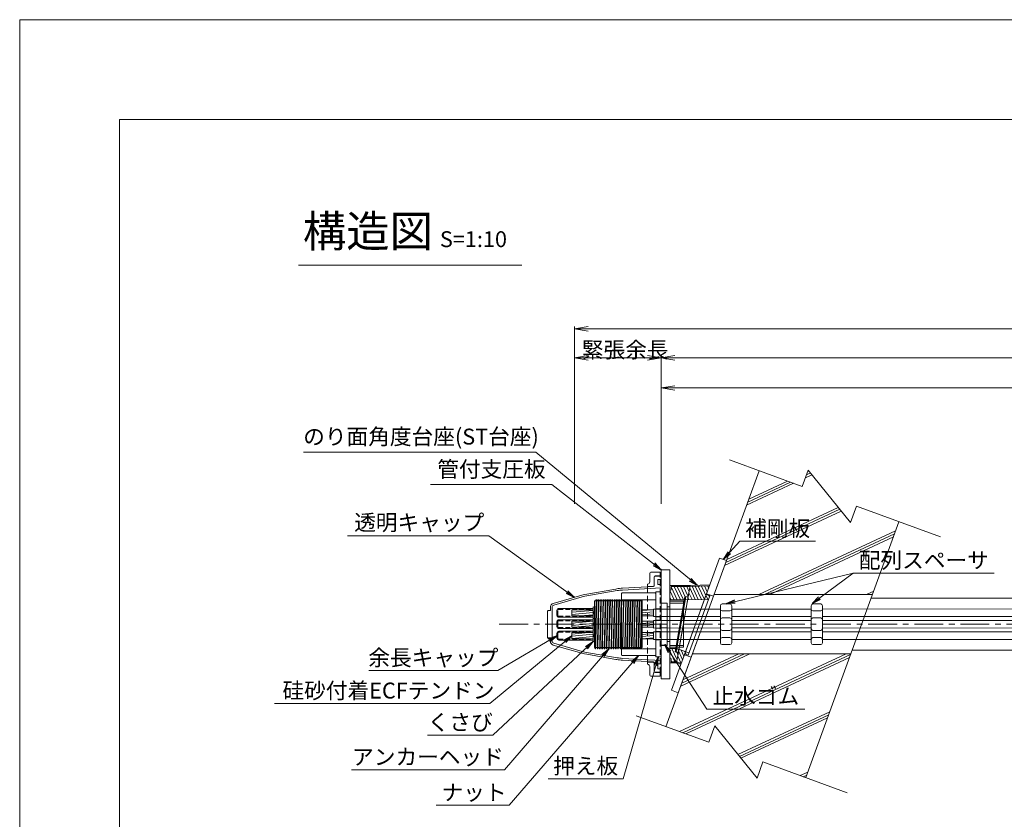
# Model space of a CAD drawing. Units: millimetres. Extents: x 0 to 1297, y 0 to 594.
# Drawn here: x 0 to 217, y 418 to 594 of the extents above; entities that cross this region are included whole.
import ezdxf
from ezdxf.enums import TextEntityAlignment as Align

# ---------------------------------------------------------------- set-up
doc = ezdxf.new("R2010")
doc.units = ezdxf.units.MM
for name, pattern in [('CENTER', [101.6, 63.5, -12.7, 12.7, -12.7]), ('DASHED', [1.5, 1, -0.5]), ('HIDDEN', [19.05, 12.7, -6.35])]:
    doc.linetypes.add(name, pattern=pattern)
doc.layers.get('Defpoints').update_dxf_attribs({"lineweight": 13})
for name, color, linetype, lineweight in [('C-TTL', 2, 'Continuous', 18), ('D-BMK', 2, 'CENTER', 13), ('D-BYP', 5, 'Continuous', 13), ('D-STR', 1, 'Continuous', 18), ('D-STR-DIM', 7, 'Continuous', 13), ('D-STR-HTXT', 7, 'Continuous', 13), ('D-STR-MTXT', 7, 'Continuous', 13), ('D-STR-STR1', 1, 'Continuous', 18), ('D-STR-STR5', 6, 'Continuous', 13), ('D-STR-STR6', 4, 'Continuous', 18), ('D-STR-TXT', 7, 'Continuous', 13), ('D-STR1', 1, 'Continuous', 13), ('D-STR2', 4, 'Continuous', 13)]:
    doc.layers.add(name, color=color, linetype=linetype, lineweight=lineweight)
doc.layers.add('C-TTL2', color=2, linetype='Continuous', lineweight=18, plot=False)
doc.styles.add('MSG', font='MS Gothic.ttf')
doc.styles.get("Standard").update_dxf_attribs({"font": 'arial.ttf'})
doc.styles.add('YOKO_GOTHIC', font='MS Gothic.ttf')
doc.dimstyles.new('DIM5', dxfattribs={"dimscale": 0, "dimtxt": 3.5, "dimasz": 1, "dimexe": 0.5, "dimexo": 0.5, "dimgap": 0.5, "dimtad": 1, "dimdec": 0, "dimlfac": 5, "dimzin": 0, "dimdsep": 46, "dimtxsty": 'MSG', "dimblk": 'ehd5-4 _OPEN', "dimcen": 0.09, "dimclrd": 256, "dimclre": 256, "dimadec": 0, "dimazin": 0, "dimtfac": 1, "dimtdec": 0, "dimtmove": 2, "dimatfit": 3, "dimldrblk": 'ehd5-4 _OPEN', "dimfxl": 1, "dimtolj": 1, "dimtzin": 0, "dimlwd": -1, "dimlwe": -1, "dimarcsym": 0})
pattern_1 = [(5, (-0.6, 0), (-0.0415079, 0.47443772), [])]

# ---------------------------------------------------------------- blocks, each defined once
blk = doc.blocks.new('ehd5-4 _OPEN')
at = {"color": 0, "linetype": 'ByBlock', "lineweight": -2}
for p, q in [((-1, 0.166667), (0, 0)), ((-1, -0.166667), (0, 0)), ((0, 0), (-1, 0))]:
    blk.add_line(p, q, dxfattribs=at)
blk = doc.blocks.new('fwsos9')
at = {"layer": 'D-STR'}
for p, q in [((196.37, 438.32), (196.37, 430.15)), ((197.37, 438.73), (196.76, 438.72)), ((197.37, 438.73), (197.87, 438.73)), ((197.87, 438.73), (198.48, 438.72)), ((198.87, 438.32), (198.87, 430.15)), ((197.37, 437.15), (196.76, 437.16)), ((197.37, 437.15), (197.87, 437.15)), ((197.87, 437.15), (198.48, 437.16)), ((197.37, 435.63), (196.76, 435.62)), ((197.37, 435.63), (197.87, 435.63)), ((197.87, 435.63), (198.48, 435.62)), ((197.37, 432.84), (196.76, 432.85)), ((197.37, 432.84), (197.87, 432.84)), ((197.87, 432.84), (198.48, 432.85)), ((197.37, 431.32), (196.76, 431.31)), ((197.37, 429.73), (196.76, 429.75)), ((197.37, 431.32), (197.87, 431.32)), ((197.37, 429.73), (197.87, 429.73)), ((197.87, 431.32), (198.48, 431.31)), ((197.87, 429.73), (198.48, 429.75))]:
    blk.add_line(p, q, dxfattribs=at)
for centre, start, end in [((196.77, 438.32), 91, 180), ((198.47, 438.32), 0, 89), ((196.77, 437.56), 180, 269), ((198.47, 437.56), 271, 0), ((196.77, 435.22), 91, 180), ((198.47, 435.22), 0, 89), ((196.77, 433.25), 180, 269), ((198.47, 433.25), 271, 0), ((196.77, 430.91), 91, 180), ((196.77, 430.15), 180, 269), ((198.47, 430.91), 0, 89), ((198.47, 430.15), 271, 0)]:
    blk.add_arc(centre, 0.4, start, end, dxfattribs=at)
blk = doc.blocks.new('aer5')
at = {"layer": 'D-STR1'}
for p, q in [((199.25, 644.02), (199.15, 643.92)), ((199.15, 643.92), (199.15, 630.32)), ((199.15, 642.52), (206.65, 642.52)), ((199.25, 644.02), (206.55, 644.02)), ((206.55, 644.02), (206.65, 643.92)), ((206.65, 643.92), (206.65, 630.32)), ((199.15, 631.72), (206.65, 631.72)), ((199.25, 630.22), (199.15, 630.32)), ((199.25, 630.22), (206.55, 630.22)), ((206.55, 630.22), (206.65, 630.32))]:
    blk.add_line(p, q, dxfattribs=at)
blk = doc.blocks.new('490vba')
at = {"layer": 'D-STR1', "transparency": 33554687}
for p, q in [((290.51, 644.27), (290.51, 629.97)), ((290.51, 644.27), (291.71, 644.27)), ((291.71, 629.97), (291.71, 644.27)), ((290.51, 640.54), (291.71, 640.54)), ((290.51, 638.74), (291.71, 638.74)), ((290.51, 638.02), (291.71, 638.02)), ((290.51, 636.22), (291.71, 636.22)), ((290.51, 635.51), (291.71, 635.51)), ((290.51, 633.71), (291.71, 633.71)), ((290.51, 629.97), (291.71, 629.97))]:
    blk.add_line(p, q, dxfattribs=at)
blk = doc.blocks.new('com-forecap')
at = {"layer": 'D-STR-STR1'}
for p, q in [((81.7, 469.63), (81.7, 470.73)), ((82.12, 471.15), (89.7, 471.15)), ((89.7, 469.21), (89.7, 471.15)), ((82.12, 469.21), (89.7, 469.21))]:
    blk.add_line(p, q, dxfattribs=at)
at = {"layer": 'D-STR-STR1', "linetype": 'DASHED'}
for p, q in [((81.92, 469.63), (81.92, 470.73)), ((82.12, 470.93), (89.7, 470.93)), ((82.12, 469.43), (89.7, 469.43))]:
    blk.add_line(p, q, dxfattribs=at)
at = {"layer": 'D-STR-STR1'}
for centre, start, end in [((82.12, 470.73), 90, 180), ((82.12, 469.63), 180, 270)]:
    blk.add_arc(centre, 0.42, start, end, dxfattribs=at)
at = {"layer": 'D-STR-STR1', "linetype": 'DASHED'}
for centre, start, end in [((82.12, 470.73), 90, 180), ((82.12, 469.63), 180, 270)]:
    blk.add_arc(centre, 0.2, start, end, dxfattribs=at)
blk = doc.blocks.new('fdsois')
at = {"layer": 'D-BMK', "ltscale": 0.1, "transparency": 33554687}
blk.add_line((146.28, 637.12), (158.76, 637.12), dxfattribs=at)
at = {"layer": 'D-STR1'}
for p, q in [((146.76, 631.98), (146.76, 642.27)), ((146.76, 642.27), (147.01, 642.27)), ((147.16, 642.52), (147.01, 642.27)), ((147.16, 642.52), (147.03, 637.12)), ((147.15, 637.12), (147.27, 642.52)), ((147.16, 642.52), (147.27, 642.52)), ((147.27, 642.52), (147.42, 642.27)), ((147.42, 642.27), (147.51, 642.27)), ((147.66, 642.52), (147.51, 642.27)), ((147.66, 642.52), (147.53, 637.12)), ((147.65, 637.12), (147.77, 642.52)), ((147.66, 642.52), (147.77, 642.52)), ((147.77, 642.52), (147.92, 642.27)), ((147.92, 642.27), (148.01, 642.27)), ((148.16, 642.52), (148.01, 642.27)), ((148.16, 642.52), (148.03, 637.12)), ((148.15, 637.12), (148.27, 642.52)), ((148.16, 642.52), (148.27, 642.52)), ((148.27, 642.52), (148.42, 642.27)), ((148.42, 642.27), (148.51, 642.27)), ((148.66, 642.52), (148.51, 642.27)), ((148.66, 642.52), (148.53, 637.12)), ((148.65, 637.12), (148.77, 642.52)), ((148.66, 642.52), (148.77, 642.52)), ((148.77, 642.52), (148.92, 642.27)), ((148.92, 642.27), (149.01, 642.27)), ((149.16, 642.52), (149.01, 642.27)), ((149.16, 642.52), (149.03, 637.12)), ((149.15, 637.12), (149.27, 642.52)), ((149.16, 642.52), (149.27, 642.52)), ((149.27, 642.52), (149.42, 642.27)), ((149.42, 642.27), (149.51, 642.27)), ((149.66, 642.52), (149.51, 642.27)), ((149.66, 642.52), (149.53, 637.12)), ((149.65, 637.12), (149.77, 642.52)), ((149.66, 642.52), (149.77, 642.52)), ((149.77, 642.52), (149.92, 642.27)), ((149.92, 642.27), (150.01, 642.27)), ((150.16, 642.52), (150.01, 642.27)), ((150.16, 642.52), (150.03, 637.12)), ((150.15, 637.12), (150.27, 642.52)), ((150.16, 642.52), (150.27, 642.52)), ((150.27, 642.52), (150.42, 642.27)), ((150.66, 642.52), (150.42, 632.15)), ((150.42, 642.27), (150.51, 642.27)), ((150.66, 642.52), (150.51, 642.27)), ((150.53, 632.16), (150.77, 642.52)), ((150.66, 642.52), (150.77, 642.52)), ((150.77, 642.52), (150.92, 642.27)), ((151.16, 642.52), (150.92, 632.2)), ((150.92, 642.27), (151.01, 642.27)), ((151.16, 642.52), (151.01, 642.27)), ((151.03, 632.22), (151.27, 642.52)), ((151.16, 642.52), (151.27, 642.52)), ((151.27, 642.52), (151.42, 642.27)), ((151.66, 642.52), (151.42, 632.28)), ((151.42, 642.27), (151.51, 642.27)), ((151.66, 642.52), (151.51, 642.27)), ((151.53, 632.3), (151.77, 642.52)), ((151.66, 642.52), (151.77, 642.52)), ((151.77, 642.52), (151.92, 642.27)), ((152.16, 642.52), (151.92, 632.37)), ((151.92, 642.27), (152.01, 642.27)), ((152.16, 642.52), (152.01, 642.27)), ((152.04, 632.4), (152.27, 642.52)), ((152.16, 642.52), (152.27, 642.52)), ((152.27, 642.52), (152.42, 642.27)), ((152.66, 642.52), (152.42, 632.48)), ((152.42, 642.27), (152.51, 642.27)), ((152.66, 642.52), (152.51, 642.27)), ((152.54, 632.5), (152.77, 642.52)), ((152.66, 642.52), (152.77, 642.52)), ((152.77, 642.52), (152.92, 642.27)), ((152.92, 642.27), (153.01, 642.27)), ((153.16, 642.52), (152.93, 632.57)), ((153.15, 642.52), (153.01, 642.27)), ((153.04, 632.59), (153.27, 642.52)), ((153.15, 642.52), (153.27, 642.52)), ((153.27, 642.52), (153.41, 642.27)), ((153.41, 642.27), (153.51, 642.27)), ((153.66, 642.52), (153.43, 632.66)), ((153.65, 642.52), (153.51, 642.27)), ((153.54, 632.67), (153.77, 642.52)), ((153.65, 642.52), (153.77, 642.52)), ((153.77, 642.52), (153.91, 642.27)), ((153.91, 642.27), (154.01, 642.27)), ((154.15, 642.52), (153.93, 632.72)), ((154.15, 642.52), (154.01, 642.27)), ((154.04, 632.72), (154.27, 642.52)), ((154.15, 642.52), (154.27, 642.52)), ((154.27, 642.52), (154.41, 642.27)), ((154.41, 642.27), (154.51, 642.27)), ((154.65, 642.52), (154.43, 632.74)), ((154.65, 642.52), (154.51, 642.27)), ((154.54, 632.74), (154.77, 642.52)), ((154.65, 642.52), (154.77, 642.52)), ((154.77, 642.52), (154.91, 642.27)), ((154.91, 642.27), (155.01, 642.27)), ((155.16, 642.52), (154.93, 632.72)), ((155.15, 642.52), (155.01, 642.27)), ((155.04, 632.71), (155.27, 642.52)), ((155.15, 642.52), (155.27, 642.52)), ((155.27, 642.52), (155.41, 642.27)), ((155.41, 642.27), (155.51, 642.27)), ((155.65, 642.52), (155.43, 632.66)), ((155.65, 642.52), (155.51, 642.27)), ((155.54, 632.64), (155.77, 642.52)), ((155.65, 642.52), (155.77, 642.52)), ((155.77, 642.52), (155.91, 642.27)), ((155.91, 642.27), (156.01, 642.27)), ((156.15, 642.52), (155.92, 632.57)), ((156.15, 642.52), (156.01, 642.27)), ((156.04, 632.54), (156.27, 642.52)), ((156.15, 642.52), (156.27, 642.52)), ((156.27, 642.52), (156.41, 642.27)), ((156.41, 642.27), (156.51, 642.27)), ((156.65, 642.52), (156.42, 632.45)), ((156.65, 642.52), (156.51, 642.27)), ((156.54, 632.42), (156.77, 642.52)), ((156.65, 642.52), (156.77, 642.52)), ((156.77, 642.52), (156.91, 642.27)), ((156.91, 642.27), (157.01, 642.27)), ((157.15, 642.52), (156.92, 632.31)), ((157.15, 642.52), (157.01, 642.27)), ((157.03, 632.27), (157.26, 641.99)), ((157.15, 642.52), (157.26, 642.52)), ((157.26, 631.97), (157.26, 642.52)), ((147.03, 637.12), (146.93, 632.66)), ((147.04, 632.63), (147.15, 637.12)), ((147.53, 637.12), (147.43, 632.53)), ((147.54, 632.5), (147.65, 637.12)), ((148.03, 637.12), (147.92, 632.41)), ((148.04, 632.38), (148.15, 637.12)), ((148.53, 637.12), (148.42, 632.3)), ((148.54, 632.28), (148.65, 637.12)), ((149.03, 637.12), (148.92, 632.22)), ((149.03, 632.2), (149.15, 637.12)), ((149.53, 637.12), (149.42, 632.16)), ((149.53, 632.15), (149.65, 637.12)), ((150.03, 637.12), (149.92, 632.14)), ((150.03, 632.14), (150.15, 637.12)), ((146.91, 631.72), (146.76, 631.98)), ((146.93, 632.66), (146.91, 631.72)), ((146.91, 631.72), (147.02, 631.72)), ((147.02, 631.72), (147.04, 632.63)), ((147.02, 631.72), (147.17, 631.97)), ((147.17, 631.97), (147.26, 631.97)), ((147.41, 631.72), (147.26, 631.97)), ((147.43, 632.53), (147.41, 631.72)), ((147.41, 631.72), (147.52, 631.72)), ((147.52, 631.72), (147.54, 632.5)), ((147.52, 631.72), (147.67, 631.97)), ((147.67, 631.97), (147.76, 631.97)), ((147.91, 631.72), (147.76, 631.97)), ((147.92, 632.41), (147.91, 631.72)), ((147.91, 631.72), (148.02, 631.72)), ((148.02, 631.72), (148.04, 632.38)), ((148.02, 631.72), (148.17, 631.97)), ((148.17, 631.97), (148.26, 631.97)), ((148.41, 631.72), (148.26, 631.97)), ((148.42, 632.3), (148.41, 631.72)), ((148.41, 631.72), (148.52, 631.72)), ((148.52, 631.72), (148.54, 632.28)), ((148.52, 631.72), (148.67, 631.97)), ((148.67, 631.97), (148.76, 631.97)), ((148.91, 631.72), (148.76, 631.97)), ((148.92, 632.22), (148.91, 631.72)), ((148.91, 631.72), (149.02, 631.72)), ((149.02, 631.72), (149.03, 632.2)), ((149.02, 631.72), (149.17, 631.97)), ((149.17, 631.97), (149.26, 631.97)), ((149.41, 631.72), (149.26, 631.97)), ((149.42, 632.16), (149.41, 631.72)), ((149.41, 631.72), (149.52, 631.72)), ((149.52, 631.72), (149.53, 632.15)), ((149.52, 631.72), (149.67, 631.97)), ((149.67, 631.97), (149.76, 631.97)), ((149.91, 631.72), (149.76, 631.97)), ((149.92, 632.14), (149.91, 631.72)), ((149.91, 631.72), (150.02, 631.72)), ((150.02, 631.72), (150.03, 632.14)), ((150.02, 631.72), (150.17, 631.97)), ((150.17, 631.97), (150.26, 631.97)), ((150.41, 631.72), (150.26, 631.97)), ((150.42, 632.15), (150.41, 631.72)), ((150.41, 631.72), (150.52, 631.72)), ((150.52, 631.72), (150.53, 632.16)), ((150.52, 631.72), (150.67, 631.97)), ((150.67, 631.97), (150.76, 631.97)), ((150.91, 631.72), (150.76, 631.97)), ((150.92, 632.2), (150.91, 631.72)), ((150.91, 631.72), (151.02, 631.72)), ((151.02, 631.72), (151.03, 632.22)), ((151.02, 631.72), (151.17, 631.97)), ((151.17, 631.97), (151.26, 631.97)), ((151.41, 631.72), (151.26, 631.97)), ((151.42, 632.28), (151.41, 631.72)), ((151.41, 631.72), (151.52, 631.72)), ((151.52, 631.72), (151.53, 632.3)), ((151.52, 631.72), (151.67, 631.97)), ((151.67, 631.97), (151.76, 631.97)), ((151.91, 631.72), (151.76, 631.97)), ((151.92, 632.37), (151.91, 631.72)), ((151.91, 631.72), (152.02, 631.72)), ((152.02, 631.72), (152.04, 632.4)), ((152.02, 631.72), (152.17, 631.97)), ((152.17, 631.97), (152.26, 631.97)), ((152.41, 631.72), (152.26, 631.97)), ((152.42, 632.48), (152.41, 631.72)), ((152.41, 631.72), (152.52, 631.72)), ((152.52, 631.72), (152.54, 632.5)), ((152.52, 631.72), (152.67, 631.97)), ((152.67, 631.97), (152.76, 631.97)), ((152.91, 631.72), (152.76, 631.97)), ((152.93, 632.57), (152.91, 631.72)), ((152.91, 631.72), (153.02, 631.72)), ((153.02, 631.72), (153.04, 632.59)), ((153.02, 631.72), (153.17, 631.97)), ((153.17, 631.97), (153.26, 631.97)), ((153.41, 631.72), (153.26, 631.97)), ((153.43, 632.66), (153.41, 631.72)), ((153.41, 631.72), (153.52, 631.72)), ((153.52, 631.72), (153.54, 632.67)), ((153.52, 631.72), (153.67, 631.97)), ((153.67, 631.97), (153.76, 631.97)), ((153.91, 631.72), (153.76, 631.97)), ((153.93, 632.72), (153.9, 631.72)), ((153.91, 631.72), (154.02, 631.72)), ((154.02, 631.72), (154.04, 632.72)), ((154.02, 631.72), (154.17, 631.97)), ((154.17, 631.97), (154.26, 631.97)), ((154.41, 631.72), (154.26, 631.97)), ((154.43, 632.74), (154.4, 631.72)), ((154.41, 631.72), (154.52, 631.72)), ((154.52, 631.72), (154.54, 632.74)), ((154.52, 631.72), (154.67, 631.97)), ((154.67, 631.97), (154.76, 631.97)), ((154.91, 631.72), (154.76, 631.97)), ((154.93, 632.72), (154.91, 631.72)), ((154.91, 631.72), (155.02, 631.72)), ((155.02, 631.72), (155.04, 632.71)), ((155.02, 631.72), (155.17, 631.97)), ((155.17, 631.97), (155.26, 631.97)), ((155.41, 631.72), (155.26, 631.97)), ((155.43, 632.66), (155.4, 631.72)), ((155.41, 631.72), (155.52, 631.72)), ((155.52, 631.72), (155.54, 632.64)), ((155.52, 631.72), (155.67, 631.97)), ((155.67, 631.97), (155.76, 631.97)), ((155.91, 631.72), (155.76, 631.97)), ((155.92, 632.57), (155.9, 631.72)), ((155.91, 631.72), (156.02, 631.72)), ((156.02, 631.72), (156.04, 632.54)), ((156.02, 631.72), (156.17, 631.97)), ((156.17, 631.97), (156.26, 631.97)), ((156.41, 631.72), (156.26, 631.97)), ((156.42, 632.45), (156.4, 631.72)), ((156.41, 631.72), (156.52, 631.72)), ((156.52, 631.72), (156.54, 632.42)), ((156.52, 631.72), (156.67, 631.97)), ((156.67, 631.97), (156.76, 631.97)), ((156.91, 631.72), (156.76, 631.97)), ((156.92, 632.31), (156.9, 631.72)), ((156.91, 631.72), (157.02, 631.72)), ((157.02, 631.72), (157.03, 632.27)), ((157.02, 631.72), (157.17, 631.97)), ((157.17, 631.97), (157.26, 631.97))]:
    blk.add_line(p, q, dxfattribs=at)
blk = doc.blocks.new('falw')
at = {"layer": 'D-STR1', "transparency": 33554687}
for p, q in [((152.72, 414.85), (154.07, 414.85)), ((152.72, 414.85), (152.72, 405.55)), ((154.07, 414.85), (154.07, 405.55)), ((152.72, 405.55), (154.07, 405.55))]:
    blk.add_line(p, q, dxfattribs=at)
at = {"layer": 'D-STR1'}
for p, q in [((154.07, 413.54), (152.72, 413.49)), ((152.72, 413.49), (152.72, 411.94)), ((154.07, 413.54), (154.07, 411.89)), ((152.72, 411.94), (154.07, 411.89)), ((154.07, 411.03), (152.72, 410.98)), ((152.72, 410.98), (152.72, 409.43)), ((154.07, 411.03), (154.07, 409.38)), ((152.72, 409.43), (154.07, 409.38)), ((154.07, 408.52), (152.72, 408.47)), ((152.72, 408.47), (152.72, 406.92)), ((154.07, 408.52), (154.07, 406.87)), ((152.72, 406.92), (154.07, 406.87))]:
    blk.add_line(p, q, dxfattribs=at)
blk = doc.blocks.new('fw98fw')
at = {"layer": 'D-STR1', "transparency": 33554687}
for p, q in [((-16.44, 207.87), (-16.44, 205.95)), ((-14.14, 208.07), (-16.24, 208.07)), ((-15.44, 207.07), (-15.44, 205.22)), ((-14.14, 207.27), (-15.24, 207.27)), ((-14.14, 208.07), (-14.14, 207.67)), ((-14.14, 207.27), (-14.14, 208.07)), ((-16.91, 205.45), (-16.94, 205.45)), ((-16.94, 205.45), (-16.94, 204.95)), ((-16.94, 204.95), (-15.63, 205.02)), ((-15.63, 205.02), (-16.74, 204.96)), ((-16.94, 187.78), (-16.94, 188.28)), ((-16.94, 188.28), (-15.63, 188.21)), ((-16.91, 187.78), (-16.94, 187.78)), ((-15.63, 188.21), (-16.74, 188.27)), ((-16.44, 185.37), (-16.44, 187.28)), ((-15.44, 186.17), (-15.44, 188.01)), ((-16.44, 185.47), (-16.44, 185.37)), ((-14.14, 185.17), (-16.24, 185.17)), ((-14.14, 185.97), (-15.24, 185.97)), ((-14.14, 185.97), (-14.14, 185.17)), ((-14.14, 185.17), (-14.14, 185.57))]:
    blk.add_line(p, q, dxfattribs=at)
at = {"layer": 'D-STR1', "linetype": 'HIDDEN', "ltscale": 0.1, "transparency": 33554687}
for p, q in [((-14.14, 185.97), (-14.14, 207.27)), ((-16.94, 188.28), (-16.94, 204.95))]:
    blk.add_line(p, q, dxfattribs=at)
at = {"layer": 'D-STR1', "transparency": 33554687}
for centre, radius, start, end in [((-16.24, 207.87), 0.2, 90, 180), ((-15.24, 207.07), 0.2, 90, 180), ((-16.94, 205.95), 0.5, 273.1335, 0), ((-15.64, 205.22), 0.2, 273.1449, 0), ((-16.94, 187.28), 0.5, 0, 86.8665), ((-15.64, 188.01), 0.2, 0, 86.8551), ((-16.24, 185.37), 0.2, 180, 270), ((-15.24, 186.17), 0.2, 180, 270)]:
    blk.add_arc(centre, radius, start, end, dxfattribs=at)
at = {"layer": 'D-STR2', "transparency": 33554687}
for p, q in [((-15.44, 206.97), (-15.44, 205.12)), ((-13.94, 207.17), (-15.24, 207.17)), ((-14.63, 205.37), (-14.63, 206.47)), ((-14.63, 206.47), (-13.94, 206.47)), ((-13.94, 206.47), (-13.94, 207.17)), ((-13.94, 186.07), (-13.94, 207.17)), ((-23.62, 204.01), (-30.77, 202.76)), ((-24.34, 204.29), (-23.94, 204.36)), ((-23.94, 204.36), (-23.69, 204.41)), ((-22.47, 204.55), (-15.63, 204.92)), ((-13.94, 204.62), (-22.45, 204.15)), ((-13.94, 205.37), (-14.63, 205.37)), ((-13.94, 204.62), (-13.94, 205.37)), ((-37.69, 201.2), (-31.41, 203.02)), ((-31.3, 202.64), (-37.58, 200.82)), ((-30.84, 203.16), (-30.34, 203.24)), ((-38.84, 199.62), (-38.44, 199.62)), ((-38.34, 199.72), (-38.34, 200.34)), ((-37.94, 200.34), (-37.94, 196.62)), ((-38.94, 196.62), (-38.94, 199.52)), ((-38.94, 196.62), (-38.94, 193.72)), ((-37.94, 192.89), (-37.94, 196.62)), ((-38.84, 193.62), (-38.44, 193.62)), ((-38.34, 193.52), (-38.34, 192.89)), ((-37.69, 192.03), (-31.41, 190.21)), ((-31.3, 190.59), (-37.58, 192.41)), ((-30.84, 190.07), (-30.34, 189.99)), ((-23.62, 189.22), (-30.77, 190.47)), ((-24.34, 188.94), (-23.94, 188.87)), ((-23.94, 188.87), (-23.69, 188.82)), ((-22.47, 188.68), (-15.63, 188.31)), ((-13.94, 188.62), (-22.45, 189.08)), ((-15.44, 186.27), (-15.44, 188.11)), ((-13.94, 187.87), (-14.63, 187.87)), ((-14.63, 187.87), (-14.63, 186.77)), ((-14.63, 186.77), (-13.94, 186.77)), ((-13.94, 187.92), (-13.94, 188.62)), ((-13.94, 188.62), (-13.94, 187.87)), ((-13.94, 186.77), (-13.94, 186.07)), ((-13.94, 186.07), (-15.24, 186.07))]:
    blk.add_line(p, q, dxfattribs=at)
at = {"layer": 'D-STR2', "ltscale": 0.1, "transparency": 33554687}
for p, q in [((-30.34, 203.24), (-24.34, 204.29)), ((-24.34, 188.94), (-30.34, 189.99))]:
    blk.add_line(p, q, dxfattribs=at)
at = {"layer": 'D-STR2', "transparency": 33554687}
for centre, radius, start, end in [((-15.24, 206.97), 0.2, 90, 180), ((-21.9, 194.16), 10.4, 93.1449, 99.9262), ((-21.9, 194.16), 10, 93.145, 99.9262), ((-15.64, 205.12), 0.2, 273.1449, 0), ((-29.91, 197.84), 5.4, 99.9262, 106.164), ((-29.91, 197.84), 5, 99.9262, 106.164), ((-38.84, 199.52), 0.1, 90, 180), ((-38.44, 199.72), 0.1, 270, 0), ((-37.44, 200.34), 0.9, 106.164, 180), ((-37.44, 200.34), 0.5, 106.164, 180), ((-38.84, 193.72), 0.1, 180, 270), ((-38.44, 193.52), 0.1, 0, 90), ((-37.44, 192.89), 0.9, 180, 253.836), ((-37.44, 192.89), 0.5, 180, 253.836), ((-29.91, 195.39), 5.4, 253.836, 260.0738), ((-29.91, 195.39), 5, 253.836, 260.0738), ((-21.9, 199.07), 10.4, 260.0738, 266.8551), ((-21.9, 199.07), 10, 260.0738, 266.855), ((-15.64, 188.11), 0.2, 0, 86.8551), ((-15.24, 186.27), 0.2, 180, 270)]:
    blk.add_arc(centre, radius, start, end, dxfattribs=at)
blk = doc.blocks.new('a51')
at = {"layer": 'D-BYP', "ltscale": 0.05}
h = blk.add_hatch(dxfattribs=at)
h.set_pattern_fill('JIS_RC_10', color=256, angle=-20)
h.set_pattern_definition([(25, (-140.728, 182.361), (-4.22618, 9.06308), []), (25, (-140.047, 182.113), (-4.22618, 9.06308), []), (25, (-139.365, 181.865), (-4.22618, 9.06308), [])])
h.paths.add_polyline_path([(192.48, 583.38), (183.11, 586.8), (181.8, 583.21), (172.49, 594.74), (171.18, 591.15), (161.69, 594.61), (151.77, 567.35), (186.64, 567.35)])
h.paths.add_polyline_path([(181.88, 554.25), (147, 554.25), (141.17, 538.23), (150.6, 534.79), (151.91, 538.38), (161.22, 526.85), (162.53, 530.44), (171.96, 527)])
for p, q in [((155.19, 596.98), (171.18, 591.15)), ((161.69, 594.61), (141.16, 538.21)), ((172.49, 594.74), (171.18, 591.15)), ((172.49, 594.74), (181.8, 583.21)), ((183.11, 586.8), (181.8, 583.21)), ((183.11, 586.8), (201.66, 580.04)), ((192.48, 583.38), (171.96, 527)), ((134.61, 540.62), (150.6, 534.79)), ((151.91, 538.38), (150.6, 534.79)), ((151.91, 538.38), (161.22, 526.85)), ((162.53, 530.44), (161.22, 526.85)), ((162.53, 530.44), (181.08, 523.68))]:
    blk.add_line(p, q, dxfattribs=at)
blk = doc.blocks.new('st170')
at = {"layer": 'D-STR1', "transparency": 33554687}
h = blk.add_hatch(dxfattribs=at)
h.set_pattern_fill('ANSI31', color=256, scale=5, angle=70)
h.set_pattern_definition([(115, (102.63716, 525.61024), (-0.5664424, -0.2641364), [])])
h.paths.add_polyline_path([(204.99, 427.69), (205.11, 428.4), (205.83, 428.42), (206.22, 430.64), (202.06, 430.64), (202.06, 430.04, -0.414214), (201.76, 429.74), (201.76, 427.69)])
h.paths.add_polyline_path([(201.76, 414.94, -0.414214), (202.06, 414.64), (202.06, 414.04), (203.29, 414.04), (203.64, 416.01), (202.98, 416.28), (203.1, 416.99), (201.76, 416.99)])
h = blk.add_hatch(dxfattribs=at)
h.set_pattern_fill('ANSI31', color=256, scale=5, angle=70)
h.set_pattern_definition([(115, (88.16206, 528.1984), (-0.5664424, -0.2641364), [])])
h.paths.add_polyline_path([(209.81, 428.87), (209.42, 427.78), (210.27, 427.78), (210.57, 428.59)])
h.paths.add_polyline_path([(209.81, 428.87), (209.42, 427.78), (205.71, 427.74), (205.83, 428.41), (206.22, 430.67), (210.53, 430.82)])
h.paths.add_polyline_path([(205.31, 428.39), (205.2, 427.74), (205.71, 427.74), (205.83, 428.41)])
h.paths.add_polyline_path([(203.31, 417.01), (203.18, 416.29), (203.65, 416.1), (203.78, 416.83)])
h.paths.add_polyline_path([(203.78, 416.83), (203.65, 416.1), (203.65, 416.1), (203.3, 414.07), (204.28, 413.68), (205.06, 415.81), (205.23, 416.28)])
h.paths.add_polyline_path([(205.23, 416.28), (205.06, 415.81), (205.81, 415.53), (205.98, 416)])
for p, q in [((201.76, 430.84), (206.25, 430.84)), ((201.76, 413.84), (201.76, 430.84)), ((202.06, 430.64), (206.22, 430.64)), ((202.06, 430.04), (202.06, 430.64)), ((206.25, 430.84), (203.26, 413.84)), ((206.26, 430.87), (205.83, 428.41)), ((206.22, 430.67), (210.53, 430.82)), ((206.26, 430.87), (210.6, 431.02)), ((209.81, 428.87), (210.6, 431.02)), ((201.76, 427.69), (204.99, 427.69)), ((202.98, 416.28), (205.11, 428.4)), ((205.31, 428.39), (203.18, 416.29)), ((205.83, 428.41), (203.65, 416.1)), ((205.06, 415.81), (209.81, 428.87)), ((205.11, 428.4), (205.83, 428.42)), ((205.2, 427.74), (210.27, 427.78)), ((205.83, 428.41), (205.31, 428.39)), ((205.81, 415.53), (210.57, 428.59)), ((209.81, 428.87), (210.57, 428.59)), ((201.76, 416.99), (203.1, 416.99)), ((203.31, 417.01), (205.98, 416)), ((202.06, 414.04), (202.06, 414.64)), ((202.98, 416.28), (203.64, 416.01)), ((203.65, 416.1), (203.18, 416.29)), ((203.65, 416.1), (203.26, 413.87)), ((204.22, 413.49), (205.06, 415.81)), ((205.06, 415.81), (205.81, 415.53)), ((201.76, 413.84), (203.26, 413.84)), ((202.06, 414.04), (203.29, 414.04)), ((203.26, 413.87), (204.22, 413.49)), ((203.3, 414.07), (204.28, 413.68))]:
    blk.add_line(p, q, dxfattribs=at)
for centre, start, end in [((201.76, 430.04), 270, 360), ((201.76, 414.64), 360, 90)]:
    blk.add_arc(centre, 0.3, start, end, dxfattribs=at)
blk = doc.blocks.new('plp5-6')
at = {"layer": 'D-STR1', "transparency": 33554687}
for p, q in [((188.07, 450.27), (189.97, 450.27)), ((188.07, 426.27), (188.07, 450.27)), ((189.97, 450.27), (189.97, 426.27)), ((188.07, 442.92), (189.42, 442.92)), ((189.42, 433.62), (189.42, 442.92)), ((189.97, 443.35), (192.97, 443.35)), ((189.97, 442.93), (192.97, 442.93)), ((192.97, 443.35), (192.97, 433.19)), ((189.42, 442.07), (189.97, 442.07)), ((189.42, 434.47), (189.97, 434.47)), ((188.07, 433.62), (189.42, 433.62)), ((189.97, 433.61), (192.97, 433.61)), ((189.97, 433.19), (192.97, 433.19)), ((189.97, 426.27), (188.07, 426.27))]:
    blk.add_line(p, q, dxfattribs=at)
blk = doc.blocks.new('hogo5-6')
at = {"layer": 'D-STR1', "transparency": 33554687}
for p, q in [((211.94, 446.75), (213.54, 446.75)), ((211.94, 415.75), (211.94, 446.75)), ((213.54, 446.75), (213.54, 415.75)), ((211.94, 438.4), (213.54, 438.4)), ((211.94, 424.1), (213.54, 424.1)), ((213.54, 415.75), (211.94, 415.75))]:
    blk.add_line(p, q, dxfattribs=at)
blk = doc.blocks.new('*D160')
at = {"layer": 'D-STR-TXT', "transparency": 16777216}
for p, q in [((141.28, 487.3), (141.28, 513.35)), ((144.28, 512.85), (459.48, 512.85)), ((462.48, 487.3), (462.48, 513.35))]:
    blk.add_line(p, q, dxfattribs=at)
at = {"layer": 'Defpoints', "color": 0, "transparency": 16777216}
for p in [(462.48, 512.85), (141.28, 486.8), (462.48, 486.8)]:
    blk.add_point(p, dxfattribs=at)
at = {"layer": 'D-STR-TXT', "transparency": 16777216, "xscale": 3, "yscale": 3, "zscale": 3, "rotation": 180}
blk.add_blockref('ehd5-4 _OPEN', (141.28, 512.85), dxfattribs=at)
at = {"layer": 'D-STR-TXT', "transparency": 16777216, "xscale": 3, "yscale": 3, "zscale": 3}
blk.add_blockref('ehd5-4 _OPEN', (462.48, 512.85), dxfattribs=at)
at = {"layer": 'D-STR-TXT', "color": 0, "transparency": 16777216, "insert": (301.88, 515.11), "char_height": 3.5, "attachment_point": 5, "style": 'MSG'}
blk.add_mtext('\\A1;\u3000', dxfattribs=at)
blk = doc.blocks.new('*D163')
at = {"layer": 'D-STR-TXT', "transparency": 16777216}
for p, q in [((141.28, 487.3), (141.28, 519.99)), ((144.28, 519.49), (704.48, 519.49)), ((707.48, 487.3), (707.48, 519.99))]:
    blk.add_line(p, q, dxfattribs=at)
at = {"layer": 'Defpoints', "color": 0, "transparency": 16777216}
for p in [(707.48, 519.49), (141.28, 486.8), (707.48, 486.8)]:
    blk.add_point(p, dxfattribs=at)
at = {"layer": 'D-STR-TXT', "transparency": 16777216, "xscale": 3, "yscale": 3, "zscale": 3, "rotation": 180}
blk.add_blockref('ehd5-4 _OPEN', (141.28, 519.49), dxfattribs=at)
at = {"layer": 'D-STR-TXT', "transparency": 16777216, "xscale": 3, "yscale": 3, "zscale": 3}
blk.add_blockref('ehd5-4 _OPEN', (707.48, 519.49), dxfattribs=at)
at = {"layer": 'D-STR-TXT', "color": 0, "transparency": 16777216, "insert": (424.38, 521.75), "char_height": 3.5, "attachment_point": 5, "style": 'MSG'}
blk.add_mtext('\\A1;\u3000', dxfattribs=at)
blk = doc.blocks.new('*D164')
at = {"layer": 'D-STR-TXT', "transparency": 16777216}
for p, q in [((122.18, 487.3), (122.18, 520.01)), ((125.18, 519.51), (138.28, 519.51)), ((141.28, 487.3), (141.28, 520.01))]:
    blk.add_line(p, q, dxfattribs=at)
at = {"layer": 'Defpoints', "color": 0, "transparency": 16777216}
for p in [(141.28, 519.51), (122.18, 486.8), (141.28, 486.8)]:
    blk.add_point(p, dxfattribs=at)
at = {"layer": 'D-STR-TXT', "transparency": 16777216, "xscale": 3, "yscale": 3, "zscale": 3, "rotation": 180}
blk.add_blockref('ehd5-4 _OPEN', (122.18, 519.51), dxfattribs=at)
at = {"layer": 'D-STR-TXT', "transparency": 16777216, "xscale": 3, "yscale": 3, "zscale": 3}
blk.add_blockref('ehd5-4 _OPEN', (141.28, 519.51), dxfattribs=at)
at = {"layer": 'D-STR-TXT', "color": 0, "transparency": 16777216, "insert": (131.73, 521.77), "char_height": 3.5, "attachment_point": 5, "style": 'MSG'}
blk.add_mtext('\\A1;\u3000', dxfattribs=at)
blk = doc.blocks.new('*D165')
at = {"layer": 'D-STR-TXT', "transparency": 16777216}
for p, q in [((122.18, 487.3), (122.18, 526.39)), ((125.18, 525.89), (729.48, 525.89)), ((732.48, 487.3), (732.48, 526.39))]:
    blk.add_line(p, q, dxfattribs=at)
at = {"layer": 'Defpoints', "color": 0, "transparency": 16777216}
for p in [(732.48, 525.89), (122.18, 486.8), (732.48, 486.8)]:
    blk.add_point(p, dxfattribs=at)
at = {"layer": 'D-STR-TXT', "transparency": 16777216, "xscale": 3, "yscale": 3, "zscale": 3, "rotation": 180}
blk.add_blockref('ehd5-4 _OPEN', (122.18, 525.89), dxfattribs=at)
at = {"layer": 'D-STR-TXT', "transparency": 16777216, "xscale": 3, "yscale": 3, "zscale": 3}
blk.add_blockref('ehd5-4 _OPEN', (732.48, 525.89), dxfattribs=at)
at = {"layer": 'D-STR-TXT', "color": 0, "transparency": 16777216, "insert": (427.33, 528.15), "char_height": 3.5, "attachment_point": 5, "style": 'MSG'}
blk.add_mtext('\\A1;\u3000', dxfattribs=at)

msp = doc.modelspace()

# ---------------------------------------------------------------- hatches: boundary and pattern name
at = {"layer": 'D-STR-STR5'}
h = msp.add_hatch(dxfattribs=at)
h.set_pattern_fill('ANSI31', color=256, scale=0.15, angle=320)
h.set_pattern_definition(pattern_1)
h.paths.add_polyline_path([(126.316, 462.629), (126.316, 463.999), (121.582, 463.999), (121.582, 462.629)])
h = msp.add_hatch(dxfattribs=at)
h.set_pattern_fill('ANSI31', color=256, scale=0.15, angle=320)
h.set_pattern_definition([(5, (-0.6, 0.46086), (-0.0415079, 0.47443772), [])])
h.paths.add_polyline_path([(139.582, 463.999), (137.882, 463.999), (137.882, 462.629), (139.582, 462.629)])
h.paths.add_polyline_path([(137.882, 463.999), (137.082, 463.999), (137.082, 462.629), (137.882, 462.629)])
h = msp.add_hatch(dxfattribs=at)
h.set_pattern_fill('ANSI31', color=256, scale=0.15, angle=320)
h.set_pattern_definition(pattern_1)
h.paths.add_polyline_path([(126.316, 461.488), (121.582, 461.488), (121.582, 460.803), (126.316, 460.803)])
h.paths.add_polyline_path([(126.316, 460.803), (121.582, 460.803), (121.582, 460.118), (126.316, 460.118)])
h = msp.add_hatch(dxfattribs=at)
h.set_pattern_fill('ANSI31', color=256, scale=0.15, angle=320)
h.set_pattern_definition([(5, (-0.6, 1e-12), (-0.0415079, 0.47443772), [])])
h.paths.add_polyline_path([(137.882, 461.488), (137.082, 461.488), (137.082, 460.803), (137.511, 460.803), (137.882, 460.803)])
h.paths.add_polyline_path([(139.582, 461.488), (137.882, 461.488), (137.882, 460.803), (139.582, 460.803)])
h.paths.add_polyline_path([(139.582, 460.803), (137.882, 460.803), (137.882, 460.118), (139.582, 460.118)])
h.paths.add_polyline_path([(137.882, 460.803), (137.511, 460.803), (137.082, 460.803), (137.082, 460.118), (137.882, 460.118)])
h = msp.add_hatch(dxfattribs=at)
h.set_pattern_fill('ANSI31', color=256, scale=0.15, angle=320)
h.set_pattern_definition(pattern_1)
h.paths.add_polyline_path([(126.316, 457.592), (126.316, 458.962), (121.582, 458.962), (121.582, 457.592)])
h = msp.add_hatch(dxfattribs=at)
h.set_pattern_fill('ANSI31', color=256, scale=0.15, angle=320)
h.set_pattern_definition([(5, (-0.6, -0.47483), (-0.0415079, 0.47443772), [])])
h.paths.add_polyline_path([(137.882, 458.976), (137.086, 458.976), (137.109, 457.606), (137.882, 457.606)])
h.paths.add_polyline_path([(139.582, 458.976), (137.882, 458.976), (137.882, 457.606), (139.582, 457.606)])

# ---------------------------------------------------------------- linework, layer by layer
at = {"layer": 'C-TTL'}
for p, q in [((22, 22), (22, 572)), ((22, 572), (819, 572))]:
    msp.add_line(p, q, dxfattribs=at)
at = {"layer": 'C-TTL2'}
msp.add_lwpolyline([(0, 0), (841, 0), (841, 594), (0, 594)], close=True, dxfattribs=at)
at = {"layer": 'D-BMK', "ltscale": 0.1}
msp.add_line((741.88, 460.803), (104.541, 460.803), dxfattribs=at)
at = {"layer": 'D-BYP'}
for p, q in [((187.827, 467.353), (152.95, 467.353)), ((187.535, 466.553), (248.635, 466.553)), ((183.059, 454.253), (148.182, 454.253)), ((183.35, 455.053), (248.724, 455.053))]:
    msp.add_line(p, q, dxfattribs=at)
at = {"layer": 'D-STR-DIM', "ltscale": 0.05}
msp.add_line((61.375, 539.935), (110.569, 539.935), dxfattribs=at)
at = {"layer": 'D-STR-STR1'}
for p, q in [((126.316, 464.609), (126.316, 463.358)), ((126.316, 464.609), (126.582, 464.577)), ((126.316, 463.531), (126.582, 463.531)), ((126.316, 463.358), (126.582, 463.358)), ((126.316, 463.27), (126.582, 463.27)), ((126.316, 463.098), (126.582, 463.098)), ((126.316, 461.558), (126.316, 462.809)), ((126.316, 462.098), (126.316, 460.847)), ((126.316, 462.098), (126.582, 462.065)), ((126.582, 463.358), (126.582, 463.27)), ((126.582, 462.065), (126.582, 459.54)), ((126.316, 461.019), (126.582, 461.019)), ((126.316, 460.847), (126.582, 460.847)), ((126.316, 460.759), (126.582, 460.759)), ((126.316, 459.508), (126.316, 460.759)), ((126.316, 460.586), (126.582, 460.586)), ((126.316, 460.047), (126.316, 458.796)), ((126.316, 459.508), (126.582, 459.54)), ((126.316, 458.494), (126.582, 458.494)), ((126.316, 458.321), (126.582, 458.321)), ((126.316, 458.233), (126.582, 458.233)), ((126.316, 456.982), (126.316, 458.233)), ((126.316, 458.061), (126.582, 458.061)), ((126.582, 458.321), (126.582, 458.233)), ((126.316, 456.982), (126.582, 457.015))]:
    msp.add_line(p, q, dxfattribs=at)
at = {"layer": 'D-STR-STR6'}
for p, q in [((139.582, 464.149), (154.321, 464.151)), ((139.582, 464.149), (139.582, 462.479)), ((156.821, 464.15), (174.321, 464.153)), ((176.821, 464.149), (432.483, 464.195)), ((121.582, 463.999), (126.316, 463.999)), ((121.582, 463.999), (121.582, 462.629)), ((121.582, 462.629), (126.316, 462.629)), ((137.082, 463.999), (139.582, 463.999)), ((137.082, 462.629), (139.582, 462.629)), ((139.582, 462.479), (154.321, 462.481)), ((156.821, 462.48), (174.321, 462.483)), ((176.821, 462.479), (432.483, 462.525)), ((121.582, 461.488), (126.316, 461.488)), ((121.582, 461.488), (121.582, 460.118)), ((121.582, 460.118), (126.316, 460.118)), ((137.082, 461.488), (139.582, 461.488)), ((137.082, 460.118), (139.582, 460.118)), ((139.582, 461.638), (154.321, 461.64)), ((139.582, 461.638), (139.582, 459.968)), ((139.582, 459.968), (154.321, 459.97)), ((156.821, 461.639), (174.321, 461.641)), ((156.821, 459.969), (174.321, 459.971)), ((176.821, 461.638), (432.483, 461.684)), ((176.821, 459.968), (432.483, 460.014)), ((121.582, 458.962), (126.316, 458.962)), ((121.582, 458.962), (121.582, 457.592)), ((121.582, 457.592), (126.316, 457.592)), ((137.082, 458.976), (139.582, 458.976)), ((137.082, 457.606), (139.582, 457.606)), ((139.582, 459.126), (154.321, 459.128)), ((139.582, 459.126), (139.582, 457.456)), ((156.821, 459.127), (174.321, 459.13)), ((176.821, 459.126), (432.483, 459.172)), ((139.582, 457.456), (154.321, 457.458)), ((156.821, 457.457), (174.321, 457.46)), ((176.821, 457.456), (432.483, 457.502))]:
    msp.add_line(p, q, dxfattribs=at)

# ---------------------------------------------------------------- block references
for name, p in [('a51', (1.183, -99.994)), ('fw98fw', (155.22, 264.187)), ('st170', (-58.574, 38.465)), ('aer5', (-66.568, -176.322)), ('490vba', (-150.431, -176.322)), ('com-forecap', (36.613, -6.864)), ('fdsois', (-20.175, -176.322)), ('falw', (-11.439, 50.599)), ('fwsos9', (-42.047, 26.568)), ('fwsos9', (-22.047, 26.568)), ('com-forecap', (36.613, -9.376)), ('com-forecap', (36.613, -11.901))]:
    msp.add_blockref(name, p)
at = {"layer": 'C-TTL', "rotation": 340}
msp.add_blockref('hogo5-6', (-197.794, 128.046), dxfattribs=at)
at = {"layer": 'C-TTL'}
msp.add_blockref('plp5-6', (-46.785, 22.531), dxfattribs=at)

# ---------------------------------------------------------------- texts
at = {"insert": (133.371, 519.507), "char_height": 3.5, "width": 30.6874, "attachment_point": 8}
msp.add_mtext('\\A1;{\\fMS Gothic|b0|i0|c128|p49;緊張余長}', dxfattribs=at)
at = {"layer": 'D-STR-HTXT', "style": 'YOKO_GOTHIC'}
for s, p in [('のり面角度台座(ST台座)', (88.392, 499.299)), ('管付支圧板', (103.905, 492.12)), ('透明キャップ', (88.004, 480.371)), ('補剛板', (166.945, 479.074)), ('配列スペーサ', (199.134, 472.054)), ('止水ゴム', (162.136, 442.12)), ('くさび', (97.019, 436.352)), ('アンカーヘッド', (89.928, 428.725)), ('押え板', (124.66, 426.74))]:
    msp.add_text(s, height=3.5, dxfattribs=at).set_placement(p, align=Align.BOTTOM_CENTER)
at = {"layer": 'D-STR-HTXT', "ltscale": 0.05, "style": 'YOKO_GOTHIC'}
for s, p in [('余長キャップ', (91.112, 450.583)), ('硅砂付着ECFテンドン', (81.226, 443.338)), ('ナット', (100.082, 420.906))]:
    msp.add_text(s, height=3.5, dxfattribs=at).set_placement(p, align=Align.BOTTOM_CENTER)
at = {"layer": 'D-STR-HTXT', "insert": (62.377, 550.888), "char_height": 5, "attachment_point": 1, "style": 'YOKO_GOTHIC'}
msp.add_mtext_dynamic_manual_height_columns('{\\fMS PGothic|b0|i0|c128|p50;\\H1.4x;構造図\\H0.71429x; \\H0.7x;S=1:10}', width=85.4467, gutter_width=12.5, heights=[0], dxfattribs=at)

# ---------------------------------------------------------------- dimensions: what is measured, and where the dimension line sits
at = {"layer": 'D-STR-TXT'}
for p1, p2, distance, picture, middle in [((122.182, 486.802), (732.483, 486.802), 39.088, '*D165', (427.333, 528.149)), ((122.182, 486.802), (141.282, 486.802), 32.705, '*D164', (131.732, 521.766)), ((141.282, 486.802), (707.483, 486.802), 32.691, '*D163', (424.383, 521.752)), ((141.282, 486.802), (462.483, 486.802), 26.046, '*D160', (301.883, 515.107))]:
    dim = msp.add_aligned_dim(p1=p1, p2=p2, distance=distance, text='\u3000', dimstyle='DIM5', override={"dimscale": 1, "dimasz": 3}, dxfattribs=at)
    dim.commit()
    dim.dimension.update_dxf_attribs({"geometry": picture, "text_midpoint": middle})

# ---------------------------------------------------------------- leaders
at = {"layer": 'D-STR-MTXT'}
for points in [[(149.191, 469.38), (113.657, 498.738), (62.509, 498.738)], [(141.282, 472.803), (117.175, 491.558), (90.51, 491.558)], [(122.154, 466.731), (103.314, 480.288), (72.209, 480.288)], [(154.916, 475.094), (158.623, 479.074), (175.268, 479.074)], [(155.571, 465.303), (183.602, 472.054), (214.667, 472.054)], [(174.522, 465.367), (183.602, 472.054), (214.667, 472.054)], [(126.316, 456.982), (104.187, 436.352), (89.851, 436.352)], [(142.079, 456.352), (151.317, 442.12), (172.956, 442.12)], [(129.79, 455.403), (106.799, 428.725), (73.058, 428.725)], [(140.682, 453.653), (132.898, 426.74), (116.423, 426.74)]]:
    msp.add_leader(points, dimstyle='DIM5', override={"dimscale": 1, "dimasz": 2}, dxfattribs=at)
at = {"layer": 'D-STR-MTXT', "ltscale": 0.05}
for points in [[(121.582, 458.277), (103.551, 443.338), (56.157, 443.338)], [(118.316, 458.277), (105.309, 450.583), (76.916, 450.583)], [(136.332, 453.903), (107.801, 420.906), (91.716, 420.906)]]:
    msp.add_leader(points, dimstyle='DIM5', override={"dimscale": 1, "dimasz": 2}, dxfattribs=at)

doc.saveas('drawing.dxf')
